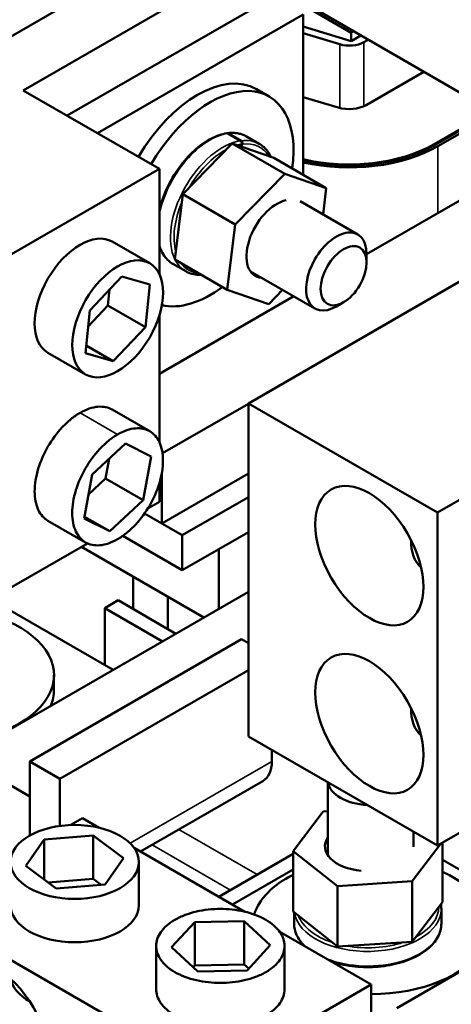
# Model space of a CAD drawing. Units: inches. Extents: x 0.05 to 2.15, y 0.02 to 1.67.
# Drawn here: x 0.97 to 1.07, y 1.25 to 1.48 of the extents above; entities that cross this region are included whole.
import ezdxf

# ---------------------------------------------------------------- set-up
doc = ezdxf.new("R2010")
doc.units = ezdxf.units.IN
doc.header["$LTSCALE"] = 0.1
doc.header["$MEASUREMENT"] = 0
doc.layers.add('Visible (ANSI)', color=7, linetype='Continuous', lineweight=50)
doc.layers.add('Visible Narrow (ANSI)', color=7, linetype='Continuous', lineweight=35)

msp = doc.modelspace()

# ---------------------------------------------------------------- linework, layer by layer
at = {"layer": 'Visible (ANSI)'}
for p, q in [((1.00482, 1.4965), (0.91643, 1.44547)), ((0.96591, 1.45977), (1.01718, 1.48937)), ((1.02425, 1.48163), (0.97615, 1.45386)), ((1.10129, 1.43995), (1.03118, 1.48044)), ((1.03118, 1.47978), (1.04249, 1.47325)), ((1.03132, 1.47754), (0.98322, 1.44978)), ((1.03132, 1.44002), (1.03132, 1.47754)), ((1.03132, 1.47467), (1.04249, 1.47129)), ((1.03982, 1.47054), (1.03132, 1.47311)), ((1.04249, 1.47325), (1.04306, 1.47358)), ((1.04249, 1.47325), (1.04249, 1.47129)), ((1.04249, 1.47129), (1.04475, 1.4726)), ((1.04645, 1.47162), (1.04544, 1.47103)), ((1.046, 1.45633), (1.05946, 1.46411)), ((1.02037, 1.46005), (1.02334, 1.45834)), ((0.96591, 1.45977), (0.99773, 1.4414)), ((1.03132, 1.45821), (1.03944, 1.45576)), ((1.07533, 1.45494), (1.06187, 1.44717)), ((1.06215, 1.44701), (1.07561, 1.45478)), ((1.07618, 1.45445), (1.06272, 1.44668)), ((1.01369, 1.44967), (1.01666, 1.44796)), ((1.01385, 1.4497), (1.01682, 1.44798)), ((1.01807, 1.44896), (1.02104, 1.44725)), ((1.01473, 1.44735), (1.00317, 1.43546)), ((1.02443, 1.444), (1.01473, 1.44735)), ((1.01473, 1.44735), (1.02698, 1.44028)), ((1.01669, 1.44667), (1.01688, 1.44716)), ((1.01704, 1.44718), (1.01683, 1.44663)), ((1.02443, 1.444), (1.03667, 1.43692)), ((0.96061, 1.41997), (0.99773, 1.4414)), ((0.99773, 1.4414), (0.99773, 1.41669)), ((1.01542, 1.42839), (1.02698, 1.44028)), ((1.02698, 1.44028), (1.03667, 1.43692)), ((1.10687, 1.43759), (1.01848, 1.38655)), ((1.03667, 1.43692), (1.03592, 1.43075)), ((1.00317, 1.43546), (1.00131, 1.42022)), ((1.01542, 1.42839), (1.00317, 1.43546)), ((1.07044, 1.43547), (1.04611, 1.42142)), ((1.03061, 1.43382), (1.04404, 1.42606)), ((1.01355, 1.41315), (1.01542, 1.42839)), ((0.98667, 1.42439), (0.99544, 1.41932)), ((1.04611, 1.41952), (1.04611, 1.42148)), ((1.00087, 1.41917), (1.00384, 1.41746)), ((1.00131, 1.42022), (1.01355, 1.41315)), ((0.98142, 1.40825), (0.98894, 1.41627)), ((0.98894, 1.41627), (0.99546, 1.41435)), ((1.01897, 1.41744), (1.03404, 1.40874)), ((0.99546, 1.41435), (0.99445, 1.40442)), ((0.98569, 1.40948), (0.98606, 1.4132)), ((1.0291, 1.4116), (0.99773, 1.39349)), ((1.02324, 1.40979), (1.01355, 1.41315)), ((1.02647, 1.41311), (1.02324, 1.40979)), ((0.98105, 1.40453), (0.98569, 1.40948)), ((0.99445, 1.40442), (0.98569, 1.40948)), ((1.04074, 1.41022), (1.03904, 1.40924)), ((0.98042, 1.39832), (0.98142, 1.40825)), ((0.99773, 1.40729), (0.99773, 1.3774)), ((0.99445, 1.40442), (0.98694, 1.3964)), ((0.97167, 1.39841), (0.98044, 1.39334)), ((0.98694, 1.3964), (0.98042, 1.39832)), ((0.98694, 1.3964), (0.9806, 1.40006)), ((0.99843, 1.37491), (1.01848, 1.38649)), ((1.01848, 1.38655), (1.01848, 1.30869)), ((1.06266, 1.36105), (1.01848, 1.38655)), ((0.98667, 1.3851), (0.99544, 1.38003)), ((1.06266, 1.36105), (1.09978, 1.38248)), ((0.98197, 1.36989), (0.98978, 1.37714)), ((0.98978, 1.37714), (0.99575, 1.37415)), ((0.98514, 1.36896), (0.98597, 1.3736)), ((0.99575, 1.37415), (0.9939, 1.3639)), ((0.99826, 1.37016), (0.99826, 1.35848)), ((0.99826, 1.35848), (1.01848, 1.37016)), ((0.98013, 1.35964), (0.98197, 1.36989)), ((0.98114, 1.36525), (0.98514, 1.36896)), ((0.9939, 1.3639), (0.98514, 1.36896)), ((0.99773, 1.368), (0.99773, 1.36354)), ((0.9939, 1.3639), (0.98609, 1.35664)), ((0.99773, 1.36354), (0.99498, 1.36195)), ((1.01848, 1.36464), (1.00304, 1.35572)), ((1.06266, 1.28319), (1.06266, 1.36105)), ((0.97167, 1.35912), (0.98044, 1.35405)), ((0.98609, 1.35664), (0.98013, 1.35964)), ((0.98609, 1.35664), (0.9802, 1.36005)), ((0.99423, 1.36081), (1.00304, 1.35572)), ((0.99826, 1.35848), (0.99423, 1.36081)), ((1.01848, 1.35647), (1.00304, 1.34756)), ((1.00304, 1.34756), (0.98915, 1.35558)), ((1.00304, 1.35572), (1.00304, 1.34756)), ((1.05647, 1.35464), (1.05647, 1.35452)), ((0.9809, 1.35382), (0.96061, 1.3421)), ((0.97947, 1.353), (1.0081, 1.33647)), ((1.01156, 1.35248), (1.01156, 1.33847)), ((0.99158, 1.33846), (0.99158, 1.34601)), ((1.01848, 1.34246), (0.95153, 1.30381)), ((0.98804, 1.3405), (0.98493, 1.3387)), ((1.00156, 1.3327), (0.98804, 1.3405)), ((0.9997, 1.33377), (0.9997, 1.34132)), ((0.98688, 1.32422), (0.9622, 1.33848)), ((0.98493, 1.3387), (0.98493, 1.32535)), ((0.99845, 1.3309), (0.98493, 1.3387)), ((1.01689, 1.33139), (0.9674, 1.30281)), ((1.01848, 1.33048), (1.01689, 1.33139)), ((1.01848, 1.32414), (0.97447, 1.29873)), ((0.97308, 1.31955), (0.97308, 1.32298)), ((1.05647, 1.31535), (1.05647, 1.31523)), ((1.06266, 1.28319), (1.01848, 1.30869)), ((0.95153, 1.30381), (0.9674, 1.29465)), ((1.02397, 1.30281), (1.02397, 1.30553)), ((0.9674, 1.30281), (0.97447, 1.29873)), ((0.9674, 1.28549), (0.9674, 1.30281)), ((0.97447, 1.29873), (0.97447, 1.28774)), ((1.02189, 1.29824), (0.99331, 1.28173)), ((1.03707, 1.28081), (1.03707, 1.29796)), ((0.9674, 1.29465), (0.9674, 1.28549)), ((1.08295, 1.2949), (1.06266, 1.28319)), ((0.97702, 1.28796), (0.97977, 1.28955)), ((0.97977, 1.28955), (0.98363, 1.28732)), ((1.02892, 1.28184), (1.03596, 1.29112)), ((1.03596, 1.29112), (1.03707, 1.29119)), ((1.12717, 1.28791), (1.05313, 1.24515)), ((0.97081, 1.28457), (0.98225, 1.28549)), ((0.98225, 1.28549), (0.98935, 1.28023)), ((0.98225, 1.28549), (0.98225, 1.27537)), ((1.05707, 1.28288), (1.05707, 1.28641)), ((0.96648, 1.27839), (0.97081, 1.28457)), ((0.97081, 1.28457), (0.97081, 1.27518)), ((1.0635, 1.28367), (1.05676, 1.27479)), ((1.06381, 1.26993), (1.06381, 1.28385)), ((0.99178, 1.28261), (1.01766, 1.26767)), ((1.01159, 1.27118), (1.02892, 1.28118)), ((1.03932, 1.27367), (1.02892, 1.28184)), ((1.02892, 1.28184), (1.02892, 1.26769)), ((0.97358, 1.27313), (0.96648, 1.27839)), ((0.98935, 1.28023), (0.98501, 1.27405)), ((0.99291, 1.26919), (0.99291, 1.27931)), ((1.08848, 1.26557), (1.06381, 1.27981)), ((1.02892, 1.27752), (1.01476, 1.26935)), ((0.98225, 1.27537), (0.97171, 1.27452)), ((0.98501, 1.27405), (0.97358, 1.27313)), ((0.98412, 1.27398), (0.98225, 1.27537)), ((1.05676, 1.27479), (1.03932, 1.27367)), ((1.03932, 1.25953), (1.03932, 1.27367)), ((1.05676, 1.26065), (1.05676, 1.27479)), ((1.05676, 1.26065), (1.06381, 1.26993)), ((1.01008, 1.22918), (0.94265, 1.26811)), ((1.02892, 1.26769), (1.03932, 1.25953)), ((1.02916, 1.26489), (1.02916, 1.2675)), ((1.06356, 1.26489), (1.06356, 1.26832)), ((1.00053, 1.25937), (1.00596, 1.26525)), ((1.00596, 1.26525), (1.0175, 1.26548)), ((1.00596, 1.26525), (1.00596, 1.25512)), ((1.0175, 1.26548), (1.02361, 1.25982)), ((1.0175, 1.26548), (1.0175, 1.25535)), ((1.0258, 1.26297), (1.0472, 1.25062)), ((0.99694, 1.24954), (0.99694, 1.25967)), ((1.02361, 1.25982), (1.01818, 1.25393)), ((1.02694, 1.24954), (1.02694, 1.25967)), ((1.03932, 1.25953), (1.05676, 1.26065)), ((1.00664, 1.25371), (1.00053, 1.25937)), ((1.00596, 1.25512), (1.00557, 1.2547)), ((1.0175, 1.25535), (1.00596, 1.25512)), ((1.01857, 1.25436), (1.0175, 1.25535)), ((1.01818, 1.25393), (1.00664, 1.25371)), ((1.0472, 1.25062), (1.01008, 1.22918)), ((1.0472, 1.21387), (1.0472, 1.25062)), ((0.96741, 1.24667), (0.96731, 1.24673))]:
    msp.add_line(p, q, dxfattribs=at)
for centre, major_axis, start_param, end_param in [((1.04204, 1.47299), (-0.0048, 0), 1.088283, 2.356194), ((1.00657, 1.43615), (0.0138, 0.0239), 0, 1.566185), ((1.00954, 1.43443), (0.0138, 0.0239), 5.318495, 7.84937), ((1.04204, 1.45862), (0.0056, 0), 4.229876, 5.497787), ((1.04204, 1.45862), (-0.02804, 0), 1.178389, 2.356194), ((1.04204, 1.45862), (0.02844, 0), 4.325795, 5.497787), ((1.04204, 1.45862), (-0.02924, 0), 1.195315, 2.356194), ((1.02511, 1.42504), (-0.005, -0.00866), 3.614079, 6.54976), ((1.03904, 1.4174), (0.005, 0.00866), 5.497787, 10.210176), ((0.97917, 1.4114), (-0.0075, -0.01299), 3.141593, 6.283185), ((1.00954, 1.43443), (-0.0138, -0.0239), 0.169749, 0.933199), ((1.06708, 1.36064), (-0.0075, -0.01299), 5.488018, 6.179338), ((0.94548, 1.32298), (0.0276, 0), 4.717001, 7.203209), ((0.94548, 1.31955), (0.0276, 0), 6.045682, 6.283185), ((1.06708, 1.32135), (-0.0075, -0.01299), 5.488018, 6.179338), ((1.01689, 1.3069), (0.005, -0.00866), 0, 0.785398), ((1.04707, 1.29839), (-0.01, 0), 0.077915, 1.492881), ((1.04636, 1.28295), (-0.01, 0), 5.903493, 7.70108), ((1.04707, 1.26433), (-0.0276, 0), 5.430333, 6.113437), ((1.04707, 1.26433), (0.0276, 0), 4.717001, 7.202673), ((0.97791, 1.26919), (0.015, 0), 3.141593, 6.283185), ((0.97791, 1.25286), (-0.015, 0), 0.103847, 0.795168)]:
    msp.add_ellipse(centre, major_axis=major_axis, ratio=0.57735, start_param=start_param, end_param=end_param, dxfattribs=at)
for centre, major_axis in [((1.04074, 1.41642), (-0.0038, -0.00658)), ((0.98794, 1.40633), (0.0075, 0.01299)), ((1.04675, 1.35095), (-0.00893, 0.01547)), ((1.04675, 1.31166), (-0.00893, 0.01547)), ((0.97791, 1.27931), (-0.015, 0)), ((0.95935, 1.2401), (-0.00893, 0.01547))]:
    msp.add_ellipse(centre, major_axis=major_axis, ratio=0.57735, dxfattribs=at)
for points, knots in [([(0.99773, 1.43198), (0.99793, 1.4328), (0.99818, 1.43363), (0.99907, 1.43614), (0.99986, 1.43781), (1.00172, 1.44097), (1.0028, 1.44246), (1.00515, 1.44511), (1.00641, 1.44627), (1.00902, 1.44814), (1.01037, 1.44885), (1.01228, 1.44949), (1.01286, 1.44963), (1.01344, 1.44972)], [6.322559, 6.322559, 6.322559, 6.322559, 6.483274, 6.483274, 6.808082, 6.808082, 7.132488, 7.132488, 7.45738, 7.45738, 7.783245, 7.783245, 7.930676, 7.930676, 7.930676, 7.930676]), ([(1.01369, 1.44967), (1.01364, 1.4497), (1.01357, 1.44972), (1.01349, 1.44973), (1.01347, 1.44972), (1.01344, 1.44972)], [0.22707962, 0.22707962, 0.22707962, 0.22707962, 0.24113381, 0.24113381, 0.24635604, 0.24635604, 0.24635604, 0.24635604]), ([(1.01353, 1.44972), (1.01357, 1.44974), (1.01363, 1.44975), (1.01373, 1.44975), (1.0138, 1.44973), (1.01385, 1.4497)], [0.20175764, 0.20175764, 0.20175764, 0.20175764, 0.21276623, 0.21276623, 0.22682975, 0.22682975, 0.22682975, 0.22682975]), ([(1.01361, 1.44974), (1.01394, 1.44979), (1.01426, 1.44981), (1.0149, 1.44982), (1.01521, 1.44981), (1.01582, 1.44975), (1.01612, 1.44969), (1.01671, 1.44955), (1.017, 1.44946), (1.01755, 1.44924), (1.01782, 1.44911), (1.01807, 1.44896)], [1.6616916, 1.6616916, 1.6616916, 1.6616916, 1.7452628, 1.7452628, 1.828834, 1.828834, 1.9124052, 1.9124052, 1.9959765, 1.9959765, 2.0795477, 2.0795477, 2.0795477, 2.0795477]), ([(1.01688, 1.44716), (1.0169, 1.44723), (1.01692, 1.44732), (1.01693, 1.44747), (1.01692, 1.44755), (1.01688, 1.44769), (1.01684, 1.44777), (1.01677, 1.44788), (1.01671, 1.44793), (1.01666, 1.44796)], [0.17032054, 0.17032054, 0.17032054, 0.17032054, 0.18465123, 0.18465123, 0.19888978, 0.19888978, 0.21302544, 0.21302544, 0.22707962, 0.22707962, 0.22707962, 0.22707962]), ([(1.01682, 1.44798), (1.01687, 1.44795), (1.01693, 1.4479), (1.017, 1.44779), (1.01704, 1.44772), (1.01708, 1.44758), (1.01709, 1.44749), (1.01708, 1.44734), (1.01706, 1.44725), (1.01704, 1.44718)], [0.22682975, 0.22682975, 0.22682975, 0.22682975, 0.24089328, 0.24089328, 0.25502363, 0.25502363, 0.26923829, 0.26923829, 0.28352836, 0.28352836, 0.28352836, 0.28352836]), ([(1.02375, 1.44423), (1.02355, 1.44465), (1.02332, 1.44504), (1.02251, 1.44617), (1.02182, 1.44679), (1.02104, 1.44725)], [3.8283638, 3.8283638, 3.8283638, 3.8283638, 3.9481061, 3.9481061, 4.2036376, 4.2036376, 4.2036376, 4.2036376]), ([(1.00087, 1.41917), (0.99995, 1.4197), (0.99918, 1.42047), (0.99824, 1.42198), (0.99795, 1.4226), (0.99773, 1.42326)], [5.2211403, 5.2211403, 5.2211403, 5.2211403, 5.5206345, 5.5206345, 5.6943151, 5.6943151, 5.6943151, 5.6943151]), ([(1.00384, 1.41746), (1.00476, 1.41693), (1.00582, 1.41664), (1.00714, 1.4166), (1.00735, 1.4166), (1.00756, 1.41661)], [1.062045, 1.062045, 1.062045, 1.062045, 1.3615392, 1.3615392, 1.416026, 1.416026, 1.416026, 1.416026]), ([(0.97167, 1.35912), (0.97078, 1.35963), (0.96997, 1.36048), (0.96886, 1.36284), (0.96856, 1.36435), (0.96856, 1.36762), (0.96886, 1.36947), (0.96997, 1.37311), (0.97078, 1.3749), (0.9726, 1.37804), (0.97374, 1.37961), (0.97565, 1.38166), (0.97632, 1.38229), (0.97771, 1.38342), (0.97843, 1.38393), (0.97917, 1.38435)], [-2.320309, -2.320309, -2.320309, -2.320309, -1.93928, -1.93928, -1.55825, -1.55825, -1.177221, -1.177221, -0.796191, -0.796191, -0.398096, -0.398096, -0.199048, -0.199048, 0, 0, 0, 0]), ([(0.97917, 1.38435), (0.97991, 1.38478), (0.98063, 1.38511), (0.98202, 1.38558), (0.98269, 1.38572), (0.9846, 1.38588), (0.98574, 1.38563), (0.98667, 1.3851)], [-6.2330012, -6.2330012, -6.2330012, -6.2330012, -6.0339534, -6.0339534, -5.8349056, -5.8349056, -5.43681, -5.43681, -5.43681, -5.43681]), ([(0.98794, 1.37929), (0.98868, 1.37972), (0.9894, 1.38005), (0.99079, 1.38052), (0.99146, 1.38066), (0.99337, 1.38082), (0.99451, 1.38057), (0.99632, 1.37952), (0.99713, 1.37867), (0.99825, 1.37631), (0.99854, 1.3748), (0.99854, 1.37153), (0.99825, 1.36968), (0.99713, 1.36604), (0.99632, 1.36425), (0.99451, 1.36111), (0.99337, 1.35954), (0.99146, 1.3575), (0.99079, 1.35687), (0.9894, 1.35573), (0.98868, 1.35522), (0.9872, 1.35437), (0.98648, 1.35404), (0.98509, 1.35357), (0.98442, 1.35343), (0.98251, 1.35327), (0.98136, 1.35352), (0.97955, 1.35457), (0.97874, 1.35542), (0.97763, 1.35778), (0.97733, 1.35929), (0.97733, 1.36255), (0.97763, 1.36441), (0.97874, 1.36805), (0.97955, 1.36984), (0.98136, 1.37298), (0.98251, 1.37455), (0.98442, 1.37659), (0.98509, 1.37722), (0.98648, 1.37836), (0.9872, 1.37887), (0.98794, 1.37929)], [-6.233001, -6.233001, -6.233001, -6.233001, -6.033953, -6.033953, -5.834906, -5.834906, -5.43681, -5.43681, -5.05578, -5.05578, -4.674751, -4.674751, -4.293721, -4.293721, -3.912692, -3.912692, -3.514596, -3.514596, -3.315548, -3.315548, -3.116501, -3.116501, -2.917453, -2.917453, -2.718405, -2.718405, -2.320309, -2.320309, -1.93928, -1.93928, -1.55825, -1.55825, -1.177221, -1.177221, -0.796191, -0.796191, -0.398096, -0.398096, -0.199048, -0.199048, 0, 0, 0, 0]), ([(1.00133, 1.26579), (1.00207, 1.26622), (1.00287, 1.26659), (1.00455, 1.26723), (1.00543, 1.26749), (1.00815, 1.26812), (1.01009, 1.26833), (1.01371, 1.26833), (1.01566, 1.26813), (1.01937, 1.26728), (1.02113, 1.26661), (1.02396, 1.26497), (1.02512, 1.26396), (1.0266, 1.26182), (1.02694, 1.26069), (1.02694, 1.2586), (1.02658, 1.25748), (1.02549, 1.25591), (1.02503, 1.2554), (1.02393, 1.25443), (1.02328, 1.25397), (1.02181, 1.25312), (1.02101, 1.25274), (1.01933, 1.25211), (1.01845, 1.25184), (1.01572, 1.25121), (1.01379, 1.25101), (1.01016, 1.25101), (1.00821, 1.2512), (1.0045, 1.25206), (1.00275, 1.25273), (0.99992, 1.25436), (0.99876, 1.25537), (0.99727, 1.25752), (0.99694, 1.25864), (0.99694, 1.26074), (0.99729, 1.26185), (0.99839, 1.26342), (0.99885, 1.26393), (0.99995, 1.2649), (1.00059, 1.26536), (1.00133, 1.26579)], [-6.233001, -6.233001, -6.233001, -6.233001, -6.033953, -6.033953, -5.834906, -5.834906, -5.43681, -5.43681, -5.05578, -5.05578, -4.674751, -4.674751, -4.293721, -4.293721, -3.912692, -3.912692, -3.514596, -3.514596, -3.315548, -3.315548, -3.116501, -3.116501, -2.917453, -2.917453, -2.718405, -2.718405, -2.320309, -2.320309, -1.93928, -1.93928, -1.55825, -1.55825, -1.177221, -1.177221, -0.796191, -0.796191, -0.398096, -0.398096, -0.199048, -0.199048, 0, 0, 0, 0]), ([(1.03164, 1.2596), (1.03082, 1.26041), (1.03018, 1.26129), (1.02936, 1.26309), (1.02916, 1.26399), (1.02916, 1.26489)], [5.5617421, 5.5617421, 5.5617421, 5.5617421, 5.8384864, 5.8384864, 6.0940179, 6.0940179, 6.0940179, 6.0940179]), ([(1.06356, 1.26489), (1.06356, 1.26383), (1.06328, 1.26278), (1.0622, 1.26075), (1.06137, 1.25978), (1.05925, 1.25803), (1.05793, 1.25726), (1.05494, 1.25599), (1.05327, 1.2555), (1.04976, 1.25485), (1.04792, 1.25469), (1.04426, 1.25473), (1.04243, 1.25492), (1.03969, 1.25548), (1.03871, 1.25574), (1.03778, 1.25606)], [2.952425, 2.952425, 2.952425, 2.952425, 3.25192, 3.25192, 3.564226, 3.564226, 3.888763, 3.888763, 4.214559, 4.214559, 4.539367, 4.539367, 4.863773, 4.863773, 5.05304, 5.05304, 5.05304, 5.05304]), ([(1.02694, 1.24954), (1.02694, 1.24847), (1.02658, 1.24736), (1.02549, 1.24578), (1.02503, 1.24528), (1.02393, 1.24431), (1.02328, 1.24385), (1.02181, 1.24299), (1.02101, 1.24262), (1.01933, 1.24198), (1.01845, 1.24172), (1.01572, 1.24109), (1.01379, 1.24088), (1.01016, 1.24088), (1.00821, 1.24107), (1.0045, 1.24193), (1.00275, 1.2426), (0.99992, 1.24424), (0.99876, 1.24525), (0.99727, 1.24739), (0.99694, 1.24852), (0.99694, 1.24954)], [-3.912692, -3.912692, -3.912692, -3.912692, -3.514596, -3.514596, -3.315548, -3.315548, -3.116501, -3.116501, -2.917453, -2.917453, -2.718405, -2.718405, -2.320309, -2.320309, -1.93928, -1.93928, -1.55825, -1.55825, -1.177221, -1.177221, -0.796191, -0.796191, -0.796191, -0.796191])]:
    msp.add_open_spline(points, degree=3, knots=knots, dxfattribs=at)
msp.add_open_spline([(1.06356, 1.26832), (1.06356, 1.26871), (1.06353, 1.26909), (1.06345, 1.26947)], degree=3, dxfattribs=at)
at = {"layer": 'Visible Narrow (ANSI)'}
for p, q in [((1.03982, 1.47054), (1.03982, 1.45565)), ((1.04544, 1.47103), (1.04544, 1.45605)), ((1.06187, 1.44717), (1.06187, 1.44685)), ((1.06272, 1.44668), (1.06272, 1.43101)), ((0.97917, 1.38435), (0.98794, 1.37929)), ((1.02397, 1.30281), (0.99085, 1.28369)), ((1.02054, 1.27634), (1.00225, 1.2869)), ((1.01432, 1.27275), (0.99603, 1.2833))]:
    msp.add_line(p, q, dxfattribs=at)
for centre, major_axis, start_param, end_param in [((1.00947, 1.43407), (0.0086, 0.0149), 0.431318, 2.091824), ((1.00947, 1.43407), (0.0086, 0.0149), 0, 0.41722), ((1.01244, 1.43235), (-0.0086, -0.0149), 3.57291, 5.912776), ((1.01287, 1.43211), (0.0083, 0.01438), 0.436782, 0.5243), ((1.01244, 1.43235), (0.0086, 0.0149), 0, 0.41722), ((1.01287, 1.43211), (0.0083, 0.01438), 5.9802, 6.705349), ((1.01287, 1.43211), (0.0083, 0.01438), 0.744212, 1.571498), ((1.01287, 1.43211), (0.0083, 0.01438), 1.791409, 2.618695), ((1.00947, 1.43407), (-0.0086, -0.0149), 5.762158, 6.283185), ((1.01244, 1.43235), (-0.0086, -0.0149), 5.91969, 6.283185), ((1.01287, 1.43211), (-0.0083, -0.01438), 6.031294, 6.535077), ((1.04636, 1.26881), (0.0166, 0), 5.456601, 6.283887), ((1.04636, 1.26832), (-0.0172, 0), 0.088023, 3.141593), ((1.04636, 1.26881), (-0.0166, 0), 0.220613, 1.047899), ((1.04636, 1.26489), (-0.0172, 0), 0, 0.596119), ((1.04636, 1.26489), (0.0172, 0), 4.11627, 6.283185), ((1.04636, 1.26881), (-0.0166, 0), 1.267811, 2.095096)]:
    msp.add_ellipse(centre, major_axis=major_axis, ratio=0.57735, start_param=start_param, end_param=end_param, dxfattribs=at)

doc.saveas('drawing.dxf')
